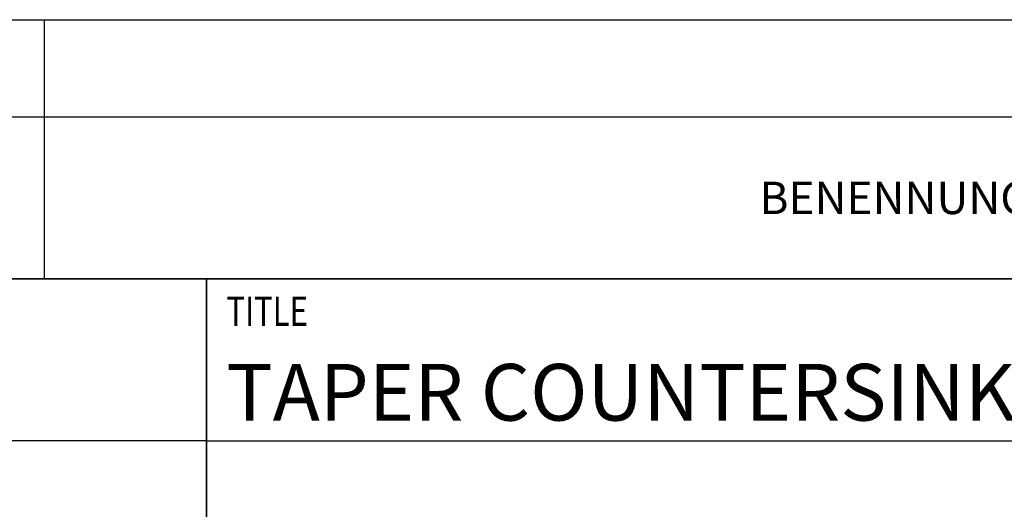
# Model space of a CAD drawing. Units: millimetres. Extents: x 0 to 420, y 0 to 297.
# Drawn here: x 208 to 269, y 36 to 66 of the extents above; entities that cross this region are included whole.
import ezdxf

# ---------------------------------------------------------------- set-up
doc = ezdxf.new("R2010")
doc.units = ezdxf.units.MM
doc.header["$LTSCALE"] = 23.1
doc.layers.get('0').update_dxf_attribs({"linetype": 'CONTINUOUS'})
doc.layers.add('607066906-001-00-ED1_FORMAT', color=7, linetype='CONTINUOUS')
doc.layers.add('607066906-001-00-ED1_TABLE', color=7, linetype='CONTINUOUS')
doc.styles.get("Standard").update_dxf_attribs({"font": 'TXT.SHX', "width": 0.7})

# ---------------------------------------------------------------- blocks, each defined once
blk = doc.blocks.new('TITLEBLOCK_BL2', base_point=(315, 30))
at = {"layer": '607066906-001-00-ED1_FORMAT', "color": 7, "linetype": 'CONTINUOUS'}
for p, q in [((410, 50), (220, 50)), ((220, 10), (220, 50)), ((220, 40), (410, 40))]:
    blk.add_line(p, q, dxfattribs=at)
at = {"layer": '607066906-001-00-ED1_FORMAT', "color": 2, "linetype": 'CONTINUOUS', "width": 0.780952}
blk.add_text('TITLE', height=1.8, dxfattribs=at).set_placement((221.225, 47.1))
blk = doc.blocks.new('COPYRIGHT_BL3', base_point=(185, 30))
at = {"layer": '607066906-001-00-ED1_FORMAT', "color": 7, "linetype": 'CONTINUOUS'}
for p, q in [((220, 50), (150, 50)), ((220, 40), (150, 40))]:
    blk.add_line(p, q, dxfattribs=at)
blk = doc.blocks.new('TABLE_BL0', base_point=(280, 58))
at = {"layer": '607066906-001-00-ED1_TABLE', "color": 3, "linetype": 'CONTINUOUS'}
for p, q in [((150, 66), (410, 66)), ((210, 50), (210, 66)), ((150, 60), (410, 60)), ((150, 50), (410, 50))]:
    blk.add_line(p, q, dxfattribs=at)
at = {"layer": '607066906-001-00-ED1_TABLE', "color": 2, "linetype": 'CONTINUOUS', "insert": (262.5, 56), "char_height": 2, "width": 21.35714, "attachment_point": 2, "line_spacing_factor": 0.9}
blk.add_mtext('BENENNUNG', dxfattribs=at)

msp = doc.modelspace()

# ---------------------------------------------------------------- linework, layer by layer
at = {"layer": '607066906-001-00-ED1_FORMAT', "color": 3, "linetype": 'CONTINUOUS'}
for q in [(410, 50), (220, 10)]:
    msp.add_line((220, 50), q, dxfattribs=at)

# ---------------------------------------------------------------- block references
msp.add_blockref('TABLE_BL0', (280, 58))
for name, p in [('COPYRIGHT_BL3', (185, 30)), ('TITLEBLOCK_BL2', (315, 30))]:
    msp.add_blockref(name, p, dxfattribs=at)

# ---------------------------------------------------------------- texts
at = {"layer": '607066906-001-00-ED1_FORMAT', "color": 7, "linetype": 'CONTINUOUS', "insert": (221.225, 44.75), "char_height": 3.5, "width": 195, "attachment_point": 1, "line_spacing_factor": 0.9}
msp.add_mtext('TAPER COUNTERSINK, UNEQUAL DIVISION, HSS, COATED', dxfattribs=at)

doc.saveas('drawing.dxf')
